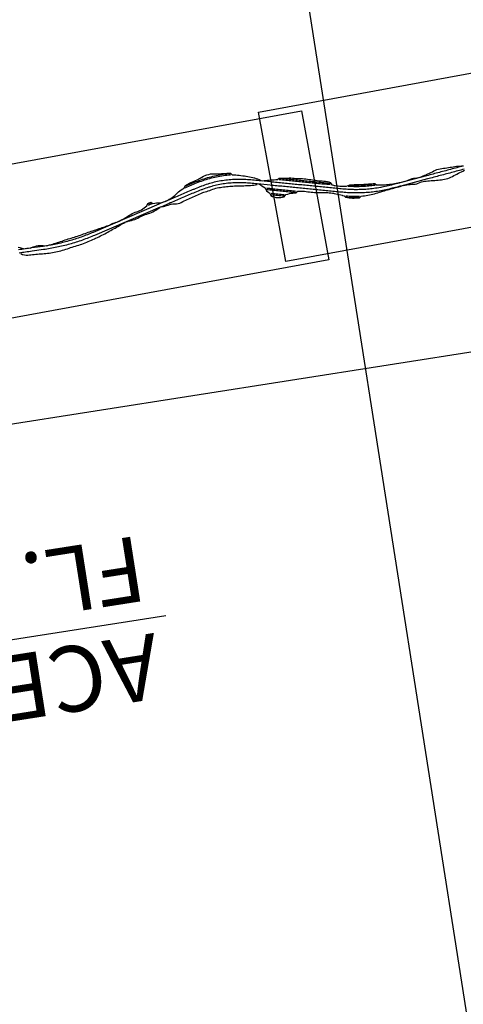
# Model space of a CAD drawing. Extents: x 579733 to 581578, y 9285055 to 9286489.
# Drawn here: x 580105 to 580139, y 9285167 to 9285242 of the extents above; entities that cross this region are included whole.
import ezdxf

# ---------------------------------------------------------------- set-up
doc = ezdxf.new("R2010")
doc.units = 0
for name, color, linetype in [('BDIND', 7, 'Continuous'), ('BL2', 7, 'Continuous'), ('BLPC', 7, 'Continuous'), ('BR100-3', 3, 'Continuous')]:
    doc.layers.add(name, color=color, linetype=linetype)
doc.styles.add('R80', font='simplex.shx', dxfattribs={"height": 2})
doc.styles.add('Simplex.SHX', font='simplex.shx')
doc.dimstyles.new('SETA-1000', dxfattribs={"dimscale": 2, "dimtxt": 2, "dimasz": 2, "dimexe": 2, "dimexo": 2, "dimgap": 0.1, "dimtad": 1, "dimzin": 0, "dimtxsty": 'Simplex.SHX', "dimcen": 0.09, "dimclrd": 7, "dimclre": 7, "dimclrt": 3, "dimaunit": 1, "dimadec": 3, "dimazin": 0, "dimtfac": 1, "dimtofl": 0, "dimtmove": 0, "dimatfit": 3, "dimfxl": 0, "dimtolj": 1, "dimtzin": 0, "dimarcsym": 0})

# ---------------------------------------------------------------- blocks, each defined once
blk = doc.blocks.new('A$C21784F9C')
at = {"layer": 'BLPC', "linetype": 'Continuous'}
for p, q in [((-217.232, -20), (-217.232, -180)), ((0, -106.065), (-350, -106.065))]:
    blk.add_line(p, q, dxfattribs=at)
at = {"layer": 'BLPC'}
for points, elevation in [([(-192.553, -118.807), (-192.678, -118.728), (-192.803, -118.672), (-192.929, -118.641), (-193.055, -118.624), (-193.181, -118.614), (-193.307, -118.606), (-193.434, -118.598), (-193.56, -118.588), (-193.686, -118.583), (-193.812, -118.581), (-193.938, -118.575), (-194.064, -118.563), (-194.191, -118.548), (-194.316, -118.536), (-194.317, -118.536), (-194.446, -118.525), (-194.576, -118.517), (-194.706, -118.515), (-194.837, -118.512), (-194.967, -118.511), (-195.097, -118.515), (-195.227, -118.523), (-195.356, -118.531), (-195.486, -118.538), (-195.616, -118.551), (-195.745, -118.564), (-195.874, -118.582), (-196.003, -118.604), (-196.131, -118.629), (-196.258, -118.655), (-196.386, -118.679), (-196.514, -118.7), (-196.642, -118.717), (-196.771, -118.731), (-196.9, -118.746), (-197.028, -118.763), (-197.156, -118.784), (-197.284, -118.807), (-197.411, -118.831), (-197.538, -118.858), (-197.664, -118.887), (-197.79, -118.919), (-197.915, -118.953), (-198.04, -118.988), (-198.164, -119.023), (-198.289, -119.059), (-198.378, -119.085), (-198.412, -119.094), (-198.534, -119.128), (-198.655, -119.163), (-198.776, -119.199), (-198.897, -119.237), (-199.017, -119.277), (-199.137, -119.319), (-199.256, -119.362), (-199.376, -119.405), (-199.495, -119.449), (-199.614, -119.493), (-199.733, -119.537), (-199.852, -119.579), (-199.972, -119.623), (-200.09, -119.67), (-200.208, -119.719), (-200.326, -119.768), (-200.444, -119.814), (-200.564, -119.855), (-200.684, -119.894), (-200.804, -119.935)], 8.029), ([(-222.265, -119.425), (-222.392, -119.428), (-222.519, -119.428), (-222.646, -119.424), (-222.774, -119.42), (-222.901, -119.413), (-223.029, -119.403), (-223.157, -119.395), (-223.284, -119.398), (-223.408, -119.422), (-223.532, -119.451), (-223.657, -119.474), (-223.782, -119.485), (-223.909, -119.49), (-224.036, -119.484), (-224.164, -119.48), (-224.166, -119.48), (-224.292, -119.471), (-224.42, -119.46), (-224.548, -119.445), (-224.677, -119.433), (-224.805, -119.422), (-224.932, -119.414), (-225.06, -119.41), (-225.187, -119.409), (-225.313, -119.413), (-225.44, -119.415), (-225.566, -119.423), (-225.692, -119.434), (-225.817, -119.453), (-225.941, -119.483), (-226.064, -119.523), (-226.186, -119.569), (-226.308, -119.612), (-226.431, -119.652), (-226.554, -119.692), (-226.677, -119.729), (-226.8, -119.768), (-226.922, -119.81), (-227.044, -119.857)], 8.267), ([(-211.35, -121.242), (-211.459, -121.161), (-211.492, -121.136), (-211.567, -121.077), (-211.674, -120.985), (-211.779, -120.886), (-211.848, -120.65), (-211.95, -120.543), (-212.054, -120.441), (-212.128, -120.223), (-212.24, -120.153), (-212.354, -120.09), (-212.471, -120.036), (-212.594, -120.009), (-212.719, -119.986), (-212.843, -119.964), (-212.976, -119.97), (-213.111, -119.989), (-213.278, -120.128), (-213.413, -120.148), (-213.547, -120.159), (-213.678, -120.163), (-213.808, -120.159), (-213.936, -120.152), (-214.064, -120.143), (-214.221, -120.245), (-214.348, -120.229), (-214.474, -120.212), (-214.598, -120.187), (-214.719, -120.154), (-214.84, -120.117), (-214.961, -120.08), (-215.083, -120.046), (-215.205, -120.013), (-215.327, -119.981), (-215.449, -119.949), (-215.572, -119.92), (-215.697, -119.898), (-215.823, -119.881), (-215.949, -119.865), (-216.075, -119.85), (-216.2, -119.829), (-216.325, -119.804), (-216.347, -119.799), (-216.449, -119.779), (-216.572, -119.751), (-216.694, -119.719), (-216.815, -119.684), (-216.879, -119.664), (-216.933, -119.646), (-216.936, -119.645), (-217.056, -119.604), (-217.175, -119.558), (-217.293, -119.508), (-217.411, -119.454), (-217.522, -119.405), (-217.53, -119.401), (-217.651, -119.355), (-217.751, -119.212), (-217.876, -119.173), (-218.002, -119.139), (-218.115, -119.112), (-218.13, -119.108), (-218.259, -119.078), (-218.329, -119.067), (-218.39, -119.058), (-218.522, -119.04), (-218.654, -119.027), (-218.787, -119.021), (-218.932, -119.117), (-219.064, -119.116), (-219.195, -119.114), (-219.326, -119.112), (-219.457, -119.113), (-219.587, -119.117), (-219.718, -119.122), (-219.849, -119.131), (-219.979, -119.143), (-220.108, -119.158), (-220.238, -119.176), (-220.367, -119.196), (-220.495, -119.215), (-220.525, -119.22), (-220.623, -119.235), (-220.735, -119.252), (-220.751, -119.254), (-220.878, -119.271), (-221.005, -119.286), (-221.132, -119.299), (-221.259, -119.313), (-221.363, -119.325), (-221.385, -119.327), (-221.511, -119.342), (-221.637, -119.356), (-221.763, -119.37), (-221.889, -119.386), (-221.986, -119.398), (-222.014, -119.402), (-222.043, -119.406), (-222.139, -119.419)], 8.317), ([(-217.776, -119.32), (-217.902, -119.292), (-218.029, -119.264), (-218.141, -119.241), (-218.156, -119.238), (-218.284, -119.213), (-218.353, -119.201), (-218.413, -119.19), (-218.542, -119.168), (-218.672, -119.148), (-218.802, -119.129)], 8.823), ([(-217.753, -119.222), (-217.88, -119.193), (-218.008, -119.166), (-218.121, -119.142), (-218.136, -119.139), (-218.266, -119.114), (-218.335, -119.101), (-218.396, -119.09), (-218.526, -119.068), (-218.657, -119.048), (-218.788, -119.029)], 8.818), ([(-194.576, -119.093), (-194.701, -119.109), (-194.826, -119.125), (-194.95, -119.141), (-195.075, -119.158), (-195.199, -119.177), (-195.322, -119.195), (-195.446, -119.213), (-195.57, -119.232), (-195.693, -119.252), (-195.816, -119.272), (-195.938, -119.294), (-196.061, -119.314), (-196.183, -119.336), (-196.306, -119.357), (-196.428, -119.374), (-196.551, -119.389), (-196.674, -119.403), (-196.797, -119.42), (-196.92, -119.44), (-197.042, -119.461), (-197.163, -119.483), (-197.285, -119.505), (-197.407, -119.529), (-197.528, -119.553), (-197.65, -119.575), (-197.772, -119.597), (-197.895, -119.619), (-198.017, -119.641), (-198.139, -119.662), (-198.228, -119.677), (-198.263, -119.683), (-198.387, -119.706), (-198.512, -119.727), (-198.636, -119.75), (-198.761, -119.773), (-198.886, -119.795), (-199.011, -119.816), (-199.136, -119.834), (-199.262, -119.852), (-199.386, -119.875), (-199.509, -119.903), (-199.631, -119.939), (-199.751, -119.977), (-199.874, -120.007), (-199.999, -120.026), (-200.125, -120.045)], 8.044), ([(-193.315, -119.113), (-193.442, -119.138), (-193.569, -119.166), (-193.695, -119.19), (-193.822, -119.205), (-193.948, -119.208), (-194.074, -119.202), (-194.2, -119.187), (-194.325, -119.161), (-194.326, -119.16), (-194.451, -119.123)], 8.066), ([(-193.063, -119.123), (-193.189, -119.121)], 8.062), ([(-192.435, -119.333), (-192.56, -119.27), (-192.685, -119.207), (-192.811, -119.156), (-192.937, -119.12)], 7.992), ([(-222.489, -119.715), (-222.613, -119.747), (-222.736, -119.783), (-222.859, -119.817), (-222.984, -119.839), (-223.11, -119.845), (-223.237, -119.842), (-223.365, -119.839), (-223.491, -119.844), (-223.617, -119.858), (-223.741, -119.879), (-223.866, -119.905), (-223.989, -119.935), (-224.113, -119.967), (-224.115, -119.967), (-224.237, -120), (-224.36, -120.036), (-224.482, -120.078), (-224.605, -120.121), (-224.727, -120.164), (-224.85, -120.2), (-224.975, -120.224), (-225.1, -120.237), (-225.227, -120.242), (-225.354, -120.245), (-225.48, -120.246), (-225.607, -120.247), (-225.734, -120.247), (-225.861, -120.246), (-225.988, -120.245), (-226.115, -120.243), (-226.242, -120.243), (-226.369, -120.243), (-226.497, -120.24), (-226.624, -120.232), (-226.752, -120.223), (-226.88, -120.212), (-227.009, -120.197)], 8.249), ([(-211.662, -121.442), (-211.792, -121.439), (-211.922, -121.437), (-212.051, -121.431), (-212.179, -121.423), (-212.307, -121.411), (-212.434, -121.398), (-212.561, -121.384), (-212.689, -121.374), (-212.817, -121.366), (-212.968, -121.444), (-213.096, -121.435), (-213.22, -121.412), (-213.343, -121.383), (-213.468, -121.361), (-213.596, -121.351), (-213.725, -121.346), (-213.851, -121.327), (-213.974, -121.299), (-214.096, -121.266), (-214.215, -121.223), (-214.338, -121.193), (-214.463, -121.173), (-214.59, -121.16), (-214.716, -121.141), (-214.836, -121.105), (-214.958, -121.068), (-215.079, -121.033), (-215.2, -120.997), (-215.321, -120.962), (-215.443, -120.927), (-215.564, -120.892), (-215.684, -120.854), (-215.805, -120.815), (-215.926, -120.779), (-216.05, -120.754), (-216.173, -120.726), (-216.295, -120.694), (-216.417, -120.661), (-216.537, -120.62), (-216.558, -120.611), (-216.654, -120.57), (-216.769, -120.511), (-216.851, -120.323), (-216.968, -120.27), (-217.031, -120.247), (-217.085, -120.227), (-217.087, -120.226), (-217.208, -120.191), (-217.33, -120.161), (-217.452, -120.134), (-217.575, -120.11), (-217.689, -120.089), (-217.697, -120.088), (-217.82, -120.068), (-217.943, -120.049), (-218.073, -120.067), (-218.208, -120.112), (-218.314, -120.098), (-218.328, -120.096), (-218.448, -120.079), (-218.511, -120.071), (-218.567, -120.064), (-218.686, -120.048), (-218.804, -120.031), (-218.923, -120.014), (-219.042, -119.999), (-219.161, -119.988), (-219.281, -119.979), (-219.4, -119.971), (-219.519, -119.961), (-219.639, -119.951), (-219.758, -119.94), (-219.878, -119.931), (-219.997, -119.919), (-220.117, -119.908), (-220.237, -119.778), (-220.359, -119.761), (-220.481, -119.744), (-220.51, -119.74), (-220.604, -119.728), (-220.713, -119.716), (-220.728, -119.714), (-220.852, -119.702), (-220.977, -119.692), (-221.102, -119.683), (-221.228, -119.677), (-221.332, -119.673), (-221.354, -119.673), (-221.48, -119.673), (-221.606, -119.674), (-221.732, -119.678), (-221.858, -119.683), (-221.956, -119.688), (-221.984, -119.689), (-222.013, -119.691), (-222.11, -119.695), (-222.237, -119.701), (-222.363, -119.705)], 8.355), ([(-218.206, -120.105), (-218.311, -120.083), (-218.325, -120.08), (-218.443, -120.057), (-218.506, -120.045), (-218.562, -120.036), (-218.68, -120.016), (-218.799, -119.997), (-218.918, -119.98), (-219.037, -119.964), (-219.157, -119.95), (-219.276, -119.938), (-219.396, -119.926), (-219.516, -119.917), (-219.636, -119.909), (-219.756, -119.902), (-219.876, -119.897), (-219.997, -119.893), (-220.117, -119.891)], 8.804), ([(-218.065, -120.032), (-218.185, -120.006), (-218.291, -119.984), (-218.305, -119.981), (-218.425, -119.958), (-218.488, -119.946), (-218.544, -119.936), (-218.664, -119.916), (-218.784, -119.897), (-218.904, -119.88), (-219.025, -119.864), (-219.146, -119.85), (-219.266, -119.837), (-219.387, -119.826), (-219.509, -119.816), (-219.63, -119.808), (-219.751, -119.801), (-219.873, -119.796), (-219.994, -119.792), (-220.116, -119.79)], 8.813), ([(-212.944, -121.351), (-213.066, -121.319), (-213.188, -121.288), (-213.31, -121.256), (-213.432, -121.224), (-213.555, -121.192), (-213.677, -121.16), (-213.799, -121.129), (-213.921, -121.097), (-214.043, -121.065), (-214.166, -121.033), (-214.288, -121.001), (-214.41, -120.97), (-214.532, -120.938), (-214.654, -120.906), (-214.776, -120.874), (-214.899, -120.842), (-215.021, -120.811), (-215.143, -120.779), (-215.265, -120.747), (-215.387, -120.715), (-215.51, -120.683), (-215.632, -120.651), (-215.754, -120.62), (-215.876, -120.588), (-215.998, -120.556), (-216.121, -120.524), (-216.243, -120.492), (-216.365, -120.461), (-216.487, -120.429), (-216.509, -120.423), (-216.609, -120.397), (-216.732, -120.365)], 8.699), ([(-211.897, -120.841), (-212.02, -120.809), (-212.142, -120.777), (-212.264, -120.745), (-212.386, -120.713), (-212.508, -120.682), (-212.631, -120.65), (-212.753, -120.618), (-212.875, -120.586), (-212.997, -120.554), (-213.119, -120.523), (-213.242, -120.491), (-213.364, -120.459), (-213.486, -120.427), (-213.608, -120.395), (-213.73, -120.364), (-213.852, -120.332), (-213.975, -120.3), (-214.097, -120.268)], 8.624), ([(-211.872, -120.743), (-211.994, -120.711), (-212.116, -120.679), (-212.239, -120.647), (-212.361, -120.616), (-212.483, -120.584), (-212.605, -120.552), (-212.727, -120.52), (-212.85, -120.488), (-212.972, -120.457), (-213.094, -120.425), (-213.216, -120.393), (-213.338, -120.361), (-213.46, -120.329), (-213.583, -120.298), (-213.705, -120.266), (-213.827, -120.234), (-213.949, -120.202), (-214.071, -120.17)], 8.619), ([(-212.175, -120.403), (-212.297, -120.371), (-212.419, -120.339), (-212.542, -120.308), (-212.664, -120.276), (-212.786, -120.244), (-212.908, -120.212), (-213.03, -120.18), (-213.152, -120.149)], 8.905), ([(-212.149, -120.305), (-212.272, -120.274), (-212.394, -120.242), (-212.516, -120.21), (-212.638, -120.178), (-212.76, -120.146), (-212.883, -120.115), (-213.005, -120.083), (-213.127, -120.051)], 8.9), ([(-200.251, -120.062), (-200.371, -120.1), (-200.492, -120.14), (-200.612, -120.18), (-200.732, -120.221), (-200.851, -120.265), (-200.968, -120.314), (-201.085, -120.367), (-201.202, -120.42), (-201.32, -120.47), (-201.438, -120.515), (-201.56, -120.549), (-201.683, -120.578), (-201.807, -120.601), (-201.931, -120.626), (-202.053, -120.658), (-202.174, -120.698), (-202.292, -120.743), (-202.409, -120.798), (-202.524, -120.856), (-202.64, -120.913), (-202.727, -121.082), (-202.846, -121.127), (-202.969, -121.157), (-203.129, -121.039), (-203.26, -121.036), (-203.393, -121.026), (-203.527, -121.012), (-203.66, -120.999), (-203.791, -120.997), (-203.919, -121.005)], 7.95), ([(-200.927, -119.966), (-201.052, -119.983), (-201.179, -119.996), (-201.306, -120.009), (-201.433, -120.025), (-201.557, -120.047), (-201.68, -120.076), (-201.801, -120.112), (-201.922, -120.151), (-202.043, -120.187), (-202.165, -120.219), (-202.287, -120.25), (-202.411, -120.278), (-202.535, -120.299), (-202.66, -120.322), (-202.784, -120.347), (-202.907, -120.377), (-203.028, -120.412), (-203.148, -120.453), (-203.266, -120.5), (-203.384, -120.549), (-203.502, -120.598), (-203.62, -120.646)], 7.946), ([(-213.091, -121.417), (-213.213, -121.385), (-213.336, -121.354), (-213.458, -121.322), (-213.58, -121.29), (-213.702, -121.258), (-213.824, -121.226), (-213.947, -121.194), (-214.069, -121.163), (-214.191, -121.131), (-214.313, -121.099), (-214.435, -121.067), (-214.558, -121.035), (-214.68, -121.004), (-214.802, -120.972), (-214.924, -120.94), (-215.046, -120.908), (-215.168, -120.876), (-215.291, -120.845), (-215.413, -120.813), (-215.535, -120.781), (-215.657, -120.749), (-215.779, -120.717), (-215.902, -120.686), (-216.024, -120.654), (-216.146, -120.622), (-216.268, -120.59), (-216.39, -120.558), (-216.513, -120.527), (-216.535, -120.521), (-216.635, -120.495), (-216.757, -120.463)], 8.704), ([(-204.043, -121.031), (-204.162, -121.077), (-204.282, -121.115), (-204.369, -121.141), (-204.403, -121.151), (-204.523, -121.193), (-204.64, -121.244), (-204.755, -121.307), (-204.867, -121.379), (-204.978, -121.455), (-205.088, -121.532), (-205.2, -121.604), (-205.314, -121.668), (-205.43, -121.726), (-205.548, -121.775), (-205.665, -121.826), (-205.675, -121.837), (-205.759, -121.972), (-205.875, -122.029), (-205.993, -122.085), (-206.116, -122.122), (-206.184, -122.143), (-206.24, -122.16), (-206.365, -122.199), (-206.492, -122.23), (-206.62, -122.261), (-206.748, -122.296), (-206.812, -122.315), (-206.875, -122.338), (-207.003, -122.388), (-207.131, -122.439), (-207.26, -122.495), (-207.393, -122.536), (-207.454, -122.548), (-207.53, -122.555), (-207.669, -122.567), (-207.683, -122.568), (-207.809, -122.576), (-207.95, -122.568), (-208.091, -122.548), (-208.231, -122.524), (-208.371, -122.503), (-208.509, -122.485), (-208.647, -122.472), (-208.784, -122.46), (-208.921, -122.447), (-209.057, -122.432), (-209.193, -122.415), (-209.329, -122.396), (-209.453, -122.263), (-209.586, -122.238), (-209.626, -122.23), (-209.718, -122.21), (-209.842, -122.179), (-209.848, -122.178), (-209.977, -122.142), (-210.104, -122.104), (-210.231, -122.064), (-210.356, -122.024), (-210.469, -121.987), (-210.481, -121.983), (-210.605, -121.941), (-210.727, -121.898), (-210.849, -121.853), (-210.97, -121.807), (-211.072, -121.765), (-211.089, -121.758), (-211.208, -121.707), (-211.324, -121.648), (-211.437, -121.577), (-211.543, -121.485), (-211.575, -121.456)], 7.885), ([(-203.743, -120.674), (-203.873, -120.674), (-204, -120.688), (-204.125, -120.708), (-204.251, -120.727), (-204.376, -120.745), (-204.467, -120.754), (-204.504, -120.757), (-204.633, -120.762), (-204.765, -120.753), (-204.899, -120.737), (-205.03, -120.734), (-205.158, -120.746), (-205.28, -120.778), (-205.401, -120.814), (-205.522, -120.852), (-205.643, -120.888), (-205.764, -120.923), (-205.886, -120.957), (-205.898, -120.961), (-206.007, -120.991), (-206.129, -121.024), (-206.25, -121.054), (-206.372, -121.084), (-206.438, -121.1), (-206.492, -121.115), (-206.611, -121.15), (-206.73, -121.186), (-206.849, -121.22), (-206.968, -121.249), (-207.028, -121.261), (-207.089, -121.273), (-207.21, -121.292), (-207.331, -121.309), (-207.451, -121.326), (-207.57, -121.345), (-207.624, -121.355), (-207.689, -121.368), (-207.807, -121.392), (-207.819, -121.394), (-207.926, -121.413), (-208.045, -121.432), (-208.165, -121.442), (-208.286, -121.448), (-208.406, -121.449), (-208.527, -121.448), (-208.647, -121.446), (-208.767, -121.442), (-208.888, -121.437), (-209.008, -121.43), (-209.128, -121.424), (-209.248, -121.415), (-209.367, -121.403), (-209.487, -121.39), (-209.523, -121.387), (-209.607, -121.378), (-209.721, -121.363), (-209.726, -121.363), (-209.846, -121.347), (-209.967, -121.329), (-210.087, -121.311), (-210.209, -121.294), (-210.319, -121.28), (-210.331, -121.278), (-210.454, -121.262), (-210.577, -121.248), (-210.702, -121.237), (-210.829, -121.23), (-210.938, -121.229), (-210.957, -121.23), (-211.087, -121.232), (-211.218, -121.238)], 7.883), ([(-202.759, -120.959), (-202.881, -120.99), (-203.003, -121.022)], 8.159), ([(-202.734, -121.057), (-202.856, -121.088), (-202.978, -121.119)], 8.154), ([(-205.677, -121.831), (-205.787, -121.859), (-205.91, -121.89), (-206.034, -121.921), (-206.158, -121.952), (-206.227, -121.969), (-206.283, -121.982), (-206.409, -122.012), (-206.535, -122.041), (-206.662, -122.07), (-206.79, -122.097), (-206.854, -122.111), (-206.918, -122.124), (-207.048, -122.149), (-207.178, -122.173), (-207.309, -122.195), (-207.44, -122.216), (-207.5, -122.224), (-207.573, -122.235), (-207.706, -122.251), (-207.719, -122.253), (-207.84, -122.266), (-207.974, -122.278), (-208.108, -122.288), (-208.243, -122.296), (-208.377, -122.302), (-208.512, -122.305), (-208.647, -122.307), (-208.781, -122.306), (-208.916, -122.302), (-209.051, -122.297), (-209.185, -122.289), (-209.319, -122.279)], 7.655), ([(-205.762, -121.957), (-205.886, -121.988), (-206.009, -122.019), (-206.134, -122.05), (-206.203, -122.067), (-206.26, -122.081), (-206.386, -122.111), (-206.513, -122.14), (-206.64, -122.169), (-206.769, -122.196), (-206.834, -122.21), (-206.898, -122.223), (-207.029, -122.248), (-207.16, -122.272), (-207.292, -122.295), (-207.425, -122.316), (-207.486, -122.324), (-207.559, -122.335), (-207.694, -122.352), (-207.708, -122.353), (-207.83, -122.366), (-207.966, -122.379), (-208.102, -122.389), (-208.238, -122.397), (-208.374, -122.403), (-208.51, -122.406), (-208.647, -122.408), (-208.783, -122.407), (-208.919, -122.403), (-209.056, -122.398), (-209.192, -122.39), (-209.328, -122.38)], 7.663)]:
    blk.add_lwpolyline(points, dxfattribs=dict(at, elevation=elevation))
at = {"layer": 'BLPC', "lineweight": -3, "flags": 128}
for points in [[(-195.467, -118.867), (-195.34, -118.86)], [(-195.34, -118.86), (-195.212, -118.854)], [(-195.212, -118.854), (-195.085, -118.849)], [(-195.085, -118.849), (-194.958, -118.846)], [(-194.958, -118.846), (-194.831, -118.843)], [(-194.831, -118.843), (-194.703, -118.841)], [(-194.703, -118.841), (-194.576, -118.84)], [(-194.576, -118.84), (-194.449, -118.841)], [(-194.449, -118.841), (-194.321, -118.842)], [(-194.321, -118.842), (-194.32, -118.842)], [(-194.32, -118.842), (-193.438, -118.856)], [(-193.438, -118.856), (-193.311, -118.858)], [(-193.311, -118.858), (-193.185, -118.86)], [(-193.185, -118.86), (-193.059, -118.862)], [(-193.059, -118.862), (-192.933, -118.864)], [(-192.933, -118.864), (-192.806, -118.866)], [(-224.148, -119.629), (-222.042, -119.409)], [(-222.042, -119.409), (-222.013, -119.406)], [(-222.013, -119.406), (-221.986, -119.403)], [(-221.986, -119.403), (-221.888, -119.393)], [(-221.888, -119.393), (-221.762, -119.38)], [(-221.762, -119.38), (-221.636, -119.368)], [(-221.636, -119.368), (-221.51, -119.355)], [(-221.611, -119.619), (-221.486, -119.607)], [(-221.51, -119.355), (-221.383, -119.344)], [(-221.486, -119.607), (-221.361, -119.595)], [(-221.383, -119.344), (-221.362, -119.342)], [(-221.362, -119.342), (-221.257, -119.333)], [(-221.361, -119.595), (-221.339, -119.593)], [(-221.339, -119.593), (-221.236, -119.584)], [(-221.257, -119.333), (-221.13, -119.322)], [(-221.236, -119.584), (-221.111, -119.574)], [(-221.13, -119.322), (-221.003, -119.313)], [(-221.111, -119.574), (-220.986, -119.565)], [(-221.003, -119.313), (-220.876, -119.305)], [(-220.986, -119.565), (-220.861, -119.557)], [(-220.876, -119.305), (-220.749, -119.298)], [(-220.861, -119.557), (-220.736, -119.55)], [(-220.749, -119.298), (-220.733, -119.297)], [(-220.736, -119.55), (-220.721, -119.549)], [(-220.733, -119.297), (-220.621, -119.292)], [(-220.721, -119.549), (-220.611, -119.545)], [(-220.621, -119.292), (-220.523, -119.289)], [(-220.611, -119.545), (-220.515, -119.541)], [(-220.523, -119.289), (-220.493, -119.288)], [(-220.515, -119.541), (-220.487, -119.541)], [(-220.493, -119.288), (-220.366, -119.286)], [(-220.487, -119.541), (-220.362, -119.538)], [(-220.366, -119.286), (-220.238, -119.285)], [(-220.362, -119.538), (-220.237, -119.537)], [(-220.238, -119.285), (-220.11, -119.285)], [(-220.237, -119.537), (-220.113, -119.538)], [(-220.113, -119.538), (-219.988, -119.54)], [(-220.11, -119.285), (-219.982, -119.287)], [(-219.988, -119.54), (-219.863, -119.544)], [(-219.982, -119.287), (-219.854, -119.291)], [(-219.863, -119.544), (-219.739, -119.549)], [(-219.854, -119.291), (-219.727, -119.297)], [(-219.739, -119.549), (-219.614, -119.556)], [(-219.727, -119.297), (-219.599, -119.304)], [(-219.614, -119.556), (-219.49, -119.564)], [(-219.599, -119.304), (-219.471, -119.312)], [(-219.49, -119.564), (-219.366, -119.574)], [(-219.471, -119.312), (-219.344, -119.323)], [(-219.366, -119.574), (-219.242, -119.586)], [(-219.344, -119.323), (-219.217, -119.334)], [(-219.242, -119.586), (-219.118, -119.599)], [(-219.217, -119.334), (-219.09, -119.348)], [(-219.118, -119.599), (-218.994, -119.613)], [(-219.09, -119.348), (-218.963, -119.363)], [(-218.994, -119.613), (-218.87, -119.63)], [(-218.963, -119.363), (-218.836, -119.379)], [(-218.836, -119.379), (-218.709, -119.398)], [(-218.672, -119.148), (-218.802, -119.129)], [(-218.709, -119.398), (-218.583, -119.417)], [(-218.542, -119.168), (-218.672, -119.148)], [(-218.583, -119.417), (-218.457, -119.439)], [(-218.413, -119.19), (-218.542, -119.168)], [(-218.457, -119.439), (-218.398, -119.449)], [(-218.353, -119.201), (-218.413, -119.19)], [(-218.398, -119.449), (-218.331, -119.462)], [(-218.284, -119.213), (-218.353, -119.201)], [(-218.331, -119.462), (-218.206, -119.486)], [(-218.156, -119.238), (-218.284, -119.213)], [(-218.206, -119.486), (-218.191, -119.489)], [(-218.191, -119.489), (-218.081, -119.512)], [(-218.141, -119.241), (-218.156, -119.238)], [(-218.029, -119.264), (-218.141, -119.241)], [(-218.081, -119.512), (-217.956, -119.538)], [(-217.902, -119.292), (-218.029, -119.264)], [(-217.956, -119.538), (-217.832, -119.566)], [(-217.776, -119.32), (-217.902, -119.292)], [(-217.832, -119.566), (-217.708, -119.595)], [(-217.708, -119.595), (-217.585, -119.625)], [(-203.617, -120.656), (-198.321, -119.311)], [(-203.555, -120.901), (-198.259, -119.556)], [(-198.321, -119.311), (-198.232, -119.288)], [(-198.259, -119.556), (-198.171, -119.534)], [(-198.232, -119.288), (-198.108, -119.258)], [(-198.171, -119.534), (-198.049, -119.504)], [(-198.108, -119.258), (-197.984, -119.229)], [(-198.049, -119.504), (-197.928, -119.475)], [(-197.984, -119.229), (-197.86, -119.201)], [(-197.928, -119.475), (-197.805, -119.448)], [(-197.86, -119.201), (-197.736, -119.174)], [(-197.805, -119.448), (-197.683, -119.421)], [(-197.736, -119.174), (-197.611, -119.148)], [(-197.683, -119.421), (-197.56, -119.396)], [(-197.611, -119.148), (-197.486, -119.123)], [(-197.56, -119.396), (-197.438, -119.371)], [(-197.486, -119.123), (-197.361, -119.1)], [(-197.438, -119.371), (-197.315, -119.348)], [(-197.361, -119.1), (-197.236, -119.077)], [(-197.315, -119.348), (-197.192, -119.325)], [(-197.236, -119.077), (-197.11, -119.055)], [(-197.192, -119.325), (-197.068, -119.304)], [(-197.11, -119.055), (-196.985, -119.034)], [(-197.068, -119.304), (-196.945, -119.284)], [(-196.985, -119.034), (-196.859, -119.015)], [(-196.945, -119.284), (-196.821, -119.264)], [(-196.859, -119.015), (-196.733, -118.996)], [(-196.821, -119.264), (-196.697, -119.246)], [(-196.733, -118.996), (-196.607, -118.978)], [(-196.697, -119.246), (-196.573, -119.229)], [(-196.607, -118.978), (-196.481, -118.962)], [(-196.573, -119.229), (-196.449, -119.212)], [(-196.481, -118.962), (-196.354, -118.946)], [(-196.449, -119.212), (-196.325, -119.197)], [(-196.354, -118.946), (-196.228, -118.932)], [(-196.325, -119.197), (-196.2, -119.183)], [(-196.228, -118.932), (-196.101, -118.918)], [(-196.2, -119.183), (-196.076, -119.17)], [(-196.101, -118.918), (-195.974, -118.906)], [(-196.076, -119.17), (-195.951, -119.158)], [(-195.974, -118.906), (-195.848, -118.895)], [(-195.951, -119.158), (-195.826, -119.146)], [(-195.848, -118.895), (-195.721, -118.885)], [(-195.826, -119.146), (-195.702, -119.136)], [(-195.721, -118.885), (-195.594, -118.875)], [(-195.702, -119.136), (-195.577, -119.127)], [(-195.594, -118.875), (-195.467, -118.867)], [(-195.577, -119.127), (-195.452, -119.119)], [(-195.452, -119.119), (-195.327, -119.113)], [(-195.327, -119.113), (-195.202, -119.107)], [(-195.202, -119.107), (-195.076, -119.102)], [(-195.076, -119.102), (-194.951, -119.098)], [(-194.951, -119.098), (-194.826, -119.095)], [(-194.826, -119.095), (-194.701, -119.094)], [(-194.701, -119.094), (-194.576, -119.093)], [(-194.576, -119.093), (-194.451, -119.093)], [(-194.451, -119.093), (-194.325, -119.095)], [(-194.325, -119.095), (-194.324, -119.095)], [(-194.324, -119.095), (-193.442, -119.109)], [(-193.442, -119.109), (-193.315, -119.11)], [(-193.315, -119.11), (-193.189, -119.112)], [(-193.189, -119.112), (-193.063, -119.114)], [(-193.063, -119.114), (-192.937, -119.116)], [(-192.937, -119.116), (-192.81, -119.118)], [(-192.81, -119.118), (-192.684, -119.12)], [(-192.806, -118.866), (-192.68, -118.868)], [(-192.684, -119.12), (-192.558, -119.122)], [(-192.68, -118.868), (-192.554, -118.87)], [(-192.558, -119.122), (-192.432, -119.124)], [(-192.554, -118.87), (-192.428, -118.872)], [(-227.037, -119.931), (-226.911, -119.918)], [(-227.01, -120.182), (-226.885, -120.169)], [(-226.911, -119.918), (-226.785, -119.905)], [(-226.885, -120.169), (-226.759, -120.156)], [(-226.785, -119.905), (-226.66, -119.892)], [(-226.759, -120.156), (-226.634, -120.143)], [(-226.66, -119.892), (-226.534, -119.878)], [(-226.634, -120.143), (-226.508, -120.13)], [(-226.534, -119.878), (-226.409, -119.865)], [(-226.508, -120.13), (-226.382, -120.117)], [(-226.409, -119.865), (-226.283, -119.852)], [(-226.382, -120.117), (-226.257, -120.103)], [(-226.283, -119.852), (-226.158, -119.839)], [(-226.257, -120.103), (-226.131, -120.09)], [(-226.158, -119.839), (-226.032, -119.826)], [(-226.131, -120.09), (-226.006, -120.077)], [(-226.032, -119.826), (-225.906, -119.813)], [(-226.006, -120.077), (-225.88, -120.064)], [(-225.906, -119.813), (-225.781, -119.8)], [(-225.88, -120.064), (-225.755, -120.051)], [(-225.781, -119.8), (-225.655, -119.787)], [(-225.755, -120.051), (-225.629, -120.038)], [(-225.655, -119.787), (-225.53, -119.774)], [(-225.629, -120.038), (-225.503, -120.025)], [(-225.53, -119.774), (-225.404, -119.76)], [(-225.503, -120.025), (-225.378, -120.012)], [(-225.404, -119.76), (-225.279, -119.747)], [(-225.378, -120.012), (-225.252, -119.998)], [(-225.279, -119.747), (-225.153, -119.734)], [(-225.252, -119.998), (-225.127, -119.985)], [(-225.153, -119.734), (-225.027, -119.721)], [(-225.127, -119.985), (-225.001, -119.972)], [(-225.027, -119.721), (-224.902, -119.708)], [(-225.001, -119.972), (-224.876, -119.959)], [(-224.902, -119.708), (-224.776, -119.695)], [(-224.876, -119.959), (-224.75, -119.946)], [(-224.776, -119.695), (-224.651, -119.682)], [(-224.75, -119.946), (-224.624, -119.933)], [(-224.651, -119.682), (-224.525, -119.669)], [(-224.624, -119.933), (-224.499, -119.92)], [(-224.525, -119.669), (-224.399, -119.655)], [(-224.499, -119.92), (-224.373, -119.907)], [(-224.399, -119.655), (-224.274, -119.642)], [(-224.373, -119.907), (-224.248, -119.894)], [(-224.274, -119.642), (-224.15, -119.629)], [(-224.248, -119.894), (-224.124, -119.881)], [(-224.15, -119.629), (-224.148, -119.629)], [(-224.124, -119.881), (-222.016, -119.66)], [(-222.016, -119.66), (-221.987, -119.657)], [(-221.987, -119.657), (-221.959, -119.654)], [(-221.959, -119.654), (-221.862, -119.644)], [(-221.862, -119.644), (-221.736, -119.631)], [(-221.736, -119.631), (-221.611, -119.619)], [(-219.994, -119.792), (-220.116, -119.79)], [(-219.873, -119.796), (-219.994, -119.792)], [(-219.751, -119.801), (-219.873, -119.796)], [(-219.63, -119.808), (-219.751, -119.801)], [(-219.509, -119.816), (-219.63, -119.808)], [(-219.387, -119.826), (-219.509, -119.816)], [(-219.266, -119.837), (-219.387, -119.826)], [(-219.146, -119.85), (-219.266, -119.837)], [(-219.025, -119.864), (-219.146, -119.85)], [(-218.904, -119.88), (-219.025, -119.864)], [(-218.784, -119.897), (-218.904, -119.88)], [(-218.87, -119.63), (-218.747, -119.647)], [(-218.664, -119.916), (-218.784, -119.897)], [(-218.747, -119.647), (-218.624, -119.667)], [(-218.544, -119.936), (-218.664, -119.916)], [(-218.624, -119.667), (-218.501, -119.687)], [(-218.488, -119.946), (-218.544, -119.936)], [(-218.501, -119.687), (-218.443, -119.698)], [(-218.425, -119.958), (-218.488, -119.946)], [(-218.443, -119.698), (-218.378, -119.71)], [(-218.305, -119.981), (-218.425, -119.958)], [(-218.378, -119.71), (-218.255, -119.733)], [(-218.291, -119.984), (-218.305, -119.981)], [(-218.185, -120.006), (-218.291, -119.984)], [(-218.255, -119.733), (-218.241, -119.736)], [(-218.241, -119.736), (-218.133, -119.759)], [(-218.065, -120.032), (-218.185, -120.006)], [(-218.133, -119.759), (-218.011, -119.785)], [(-218.011, -119.785), (-217.889, -119.813)], [(-217.889, -119.813), (-217.766, -119.841)], [(-217.766, -119.841), (-217.644, -119.87)], [(-217.644, -119.87), (-217.636, -119.872)], [(-217.636, -119.872), (-217.523, -119.9)], [(-217.585, -119.625), (-217.576, -119.627)], [(-217.576, -119.627), (-217.461, -119.655)], [(-217.523, -119.9), (-217.401, -119.931)], [(-217.461, -119.655), (-217.338, -119.686)], [(-217.401, -119.931), (-217.279, -119.962)], [(-217.338, -119.686), (-217.216, -119.718)], [(-217.279, -119.962), (-217.157, -119.994)], [(-217.216, -119.718), (-217.093, -119.749)], [(-217.157, -119.994), (-217.035, -120.025)], [(-217.093, -119.749), (-216.971, -119.781)], [(-217.035, -120.025), (-217.032, -120.026)], [(-217.032, -120.026), (-216.977, -120.04)], [(-216.977, -120.04), (-216.912, -120.057)], [(-216.971, -119.781), (-216.969, -119.782)], [(-216.969, -119.782), (-216.914, -119.796)], [(-216.914, -119.796), (-216.849, -119.813)], [(-216.912, -120.057), (-216.79, -120.089)], [(-216.849, -119.813), (-216.727, -119.845)], [(-216.79, -120.089), (-216.668, -120.121)], [(-216.609, -120.397), (-216.732, -120.365)], [(-216.727, -119.845), (-216.604, -119.876)], [(-216.668, -120.121), (-216.546, -120.153)], [(-216.604, -119.876), (-216.482, -119.908)], [(-216.546, -120.153), (-216.446, -120.179)], [(-216.482, -119.908), (-216.382, -119.934)], [(-216.446, -120.179), (-216.424, -120.184)], [(-216.424, -120.184), (-216.301, -120.216)], [(-216.382, -119.934), (-216.36, -119.94)], [(-216.36, -119.94), (-216.238, -119.972)], [(-216.301, -120.216), (-216.179, -120.248)], [(-216.238, -119.972), (-216.116, -120.004)], [(-216.179, -120.248), (-216.057, -120.28)], [(-216.116, -120.004), (-215.993, -120.036)], [(-216.057, -120.28), (-215.935, -120.312)], [(-215.993, -120.036), (-215.871, -120.067)], [(-215.935, -120.312), (-215.813, -120.343)], [(-215.871, -120.067), (-215.749, -120.099)], [(-215.813, -120.343), (-215.69, -120.375)], [(-215.749, -120.099), (-215.627, -120.131)], [(-215.627, -120.131), (-215.505, -120.163)], [(-215.505, -120.163), (-215.382, -120.195)], [(-215.382, -120.195), (-215.26, -120.226)], [(-215.26, -120.226), (-215.138, -120.258)], [(-215.138, -120.258), (-215.016, -120.29)], [(-215.016, -120.29), (-214.894, -120.322)], [(-214.894, -120.322), (-214.771, -120.354)], [(-214.771, -120.354), (-214.649, -120.385)], [(-213.975, -120.3), (-214.097, -120.268)], [(-213.852, -120.332), (-213.975, -120.3)], [(-213.73, -120.364), (-213.852, -120.332)], [(-213.608, -120.395), (-213.73, -120.364)], [(-213.03, -120.18), (-213.152, -120.149)], [(-212.908, -120.212), (-213.03, -120.18)], [(-212.786, -120.244), (-212.908, -120.212)], [(-212.664, -120.276), (-212.786, -120.244)], [(-212.542, -120.308), (-212.664, -120.276)], [(-212.419, -120.339), (-212.542, -120.308)], [(-212.297, -120.371), (-212.419, -120.339)], [(-216.509, -120.423), (-216.609, -120.397)], [(-216.487, -120.429), (-216.509, -120.423)], [(-216.365, -120.461), (-216.487, -120.429)], [(-216.243, -120.492), (-216.365, -120.461)], [(-216.121, -120.524), (-216.243, -120.492)], [(-215.998, -120.556), (-216.121, -120.524)], [(-215.876, -120.588), (-215.998, -120.556)], [(-215.754, -120.62), (-215.876, -120.588)], [(-215.632, -120.651), (-215.754, -120.62)], [(-215.69, -120.375), (-215.568, -120.407)], [(-215.51, -120.683), (-215.632, -120.651)], [(-215.568, -120.407), (-215.446, -120.439)], [(-215.387, -120.715), (-215.51, -120.683)], [(-215.446, -120.439), (-215.324, -120.471)], [(-215.265, -120.747), (-215.387, -120.715)], [(-215.324, -120.471), (-215.202, -120.503)], [(-215.143, -120.779), (-215.265, -120.747)], [(-215.202, -120.503), (-215.079, -120.534)], [(-215.021, -120.811), (-215.143, -120.779)], [(-215.079, -120.534), (-214.957, -120.566)], [(-214.899, -120.842), (-215.021, -120.811)], [(-214.957, -120.566), (-214.835, -120.598)], [(-214.776, -120.874), (-214.899, -120.842)], [(-214.835, -120.598), (-214.713, -120.63)], [(-214.654, -120.906), (-214.776, -120.874)], [(-214.713, -120.63), (-214.591, -120.662)], [(-214.532, -120.938), (-214.654, -120.906)], [(-214.649, -120.385), (-214.527, -120.417)], [(-214.591, -120.662), (-214.468, -120.693)], [(-214.41, -120.97), (-214.532, -120.938)], [(-214.527, -120.417), (-214.405, -120.449)], [(-214.468, -120.693), (-214.346, -120.725)], [(-214.288, -121.001), (-214.41, -120.97)], [(-214.405, -120.449), (-214.283, -120.481)], [(-214.346, -120.725), (-214.224, -120.757)], [(-214.166, -121.033), (-214.288, -121.001)], [(-214.283, -120.481), (-214.16, -120.513)], [(-214.224, -120.757), (-214.102, -120.789)], [(-214.043, -121.065), (-214.166, -121.033)], [(-214.16, -120.513), (-214.038, -120.544)], [(-214.102, -120.789), (-213.98, -120.821)], [(-213.921, -121.097), (-214.043, -121.065)], [(-214.038, -120.544), (-213.916, -120.576)], [(-213.98, -120.821), (-213.858, -120.852)], [(-213.799, -121.129), (-213.921, -121.097)], [(-213.916, -120.576), (-213.794, -120.608)], [(-213.858, -120.852), (-213.735, -120.884)], [(-213.794, -120.608), (-213.672, -120.64)], [(-213.735, -120.884), (-213.613, -120.916)], [(-213.672, -120.64), (-213.55, -120.672)], [(-213.613, -120.916), (-213.491, -120.948)], [(-213.486, -120.427), (-213.608, -120.395)], [(-213.55, -120.672), (-213.427, -120.703)], [(-213.491, -120.948), (-213.369, -120.98)], [(-213.364, -120.459), (-213.486, -120.427)], [(-213.427, -120.703), (-213.305, -120.735)], [(-213.369, -120.98), (-213.247, -121.011)], [(-213.242, -120.491), (-213.364, -120.459)], [(-213.305, -120.735), (-213.183, -120.767)], [(-213.247, -121.011), (-213.124, -121.043)], [(-213.119, -120.523), (-213.242, -120.491)], [(-213.183, -120.767), (-213.061, -120.799)], [(-213.124, -121.043), (-213.002, -121.075)], [(-212.997, -120.554), (-213.119, -120.523)], [(-213.061, -120.799), (-212.939, -120.831)], [(-213.002, -121.075), (-212.88, -121.107)], [(-212.875, -120.586), (-212.997, -120.554)], [(-212.939, -120.831), (-212.816, -120.862)], [(-212.88, -121.107), (-212.758, -121.139)], [(-212.753, -120.618), (-212.875, -120.586)], [(-212.816, -120.862), (-212.694, -120.894)], [(-212.631, -120.65), (-212.753, -120.618)], [(-212.694, -120.894), (-212.572, -120.926)], [(-212.508, -120.682), (-212.631, -120.65)], [(-212.572, -120.926), (-212.45, -120.958)], [(-212.386, -120.713), (-212.508, -120.682)], [(-212.45, -120.958), (-212.328, -120.99)], [(-212.264, -120.745), (-212.386, -120.713)], [(-212.328, -120.99), (-212.205, -121.021)], [(-212.175, -120.403), (-212.297, -120.371)], [(-212.142, -120.777), (-212.264, -120.745)], [(-212.205, -121.021), (-211.509, -121.203)], [(-212.142, -120.777), (-211.897, -120.841)], [(-205.453, -121.123), (-205.33, -121.092)], [(-205.33, -121.092), (-205.208, -121.061)], [(-205.208, -121.061), (-205.086, -121.029)], [(-205.086, -121.029), (-204.963, -120.998)], [(-204.963, -120.998), (-204.841, -120.967)], [(-204.841, -120.967), (-204.719, -120.936)], [(-204.719, -120.936), (-204.596, -120.905)], [(-204.596, -120.905), (-204.474, -120.874)], [(-204.534, -121.15), (-204.412, -121.119)], [(-204.474, -120.874), (-204.439, -120.865)], [(-204.439, -120.865), (-204.351, -120.843)], [(-204.412, -121.119), (-204.376, -121.11)], [(-204.376, -121.11), (-204.289, -121.088)], [(-204.351, -120.843), (-204.229, -120.812)], [(-204.289, -121.088), (-204.167, -121.057)], [(-204.229, -120.812), (-204.107, -120.781)], [(-204.167, -121.057), (-204.045, -121.026)], [(-204.107, -120.781), (-203.984, -120.75)], [(-204.045, -121.026), (-203.922, -120.994)], [(-203.984, -120.75), (-203.862, -120.719)], [(-203.922, -120.994), (-203.8, -120.963)], [(-203.862, -120.719), (-203.74, -120.687)], [(-203.8, -120.963), (-203.677, -120.932)], [(-203.74, -120.687), (-203.617, -120.656)], [(-203.677, -120.932), (-203.555, -120.901)], [(-203.003, -121.022), (-202.759, -120.959)], [(-213.677, -121.16), (-213.799, -121.129)], [(-213.555, -121.192), (-213.677, -121.16)], [(-213.432, -121.224), (-213.555, -121.192)], [(-213.31, -121.256), (-213.432, -121.224)], [(-213.188, -121.288), (-213.31, -121.256)], [(-213.066, -121.319), (-213.188, -121.288)], [(-212.944, -121.351), (-213.066, -121.319)], [(-212.758, -121.139), (-212.636, -121.17)], [(-212.636, -121.17), (-212.513, -121.202)], [(-212.513, -121.202), (-212.391, -121.234)], [(-212.391, -121.234), (-212.269, -121.266)], [(-212.269, -121.266), (-211.573, -121.447)], [(-211.573, -121.447), (-211.536, -121.457)], [(-211.536, -121.457), (-211.414, -121.488)], [(-211.509, -121.203), (-211.472, -121.212)], [(-211.472, -121.212), (-211.35, -121.244)], [(-211.414, -121.488), (-211.291, -121.52)], [(-211.35, -121.244), (-211.228, -121.275)], [(-211.291, -121.52), (-211.168, -121.551)], [(-211.228, -121.275), (-211.106, -121.307)], [(-211.168, -121.551), (-211.045, -121.582)], [(-211.106, -121.307), (-210.984, -121.337)], [(-211.045, -121.582), (-211.028, -121.587)], [(-211.028, -121.587), (-210.922, -121.613)], [(-210.984, -121.337), (-210.966, -121.342)], [(-210.966, -121.342), (-210.862, -121.368)], [(-210.922, -121.613), (-210.799, -121.643)], [(-210.862, -121.368), (-210.74, -121.397)], [(-210.799, -121.643), (-210.675, -121.672)], [(-210.74, -121.397), (-210.618, -121.426)], [(-210.675, -121.672), (-210.551, -121.7)], [(-210.618, -121.426), (-210.496, -121.453)], [(-210.551, -121.7), (-210.426, -121.727)], [(-210.496, -121.453), (-210.374, -121.48)], [(-210.426, -121.727), (-210.414, -121.73)], [(-210.414, -121.73), (-210.301, -121.753)], [(-210.374, -121.48), (-210.362, -121.483)], [(-210.362, -121.483), (-210.251, -121.505)], [(-210.301, -121.753), (-210.176, -121.778)], [(-210.251, -121.505), (-210.129, -121.529)], [(-210.176, -121.778), (-210.05, -121.801)], [(-210.129, -121.529), (-210.006, -121.552)], [(-210.05, -121.801), (-209.924, -121.822)], [(-210.006, -121.552), (-209.884, -121.573)], [(-209.924, -121.822), (-209.798, -121.842)], [(-209.884, -121.573), (-209.761, -121.592)], [(-209.798, -121.842), (-209.792, -121.843)], [(-209.792, -121.843), (-209.671, -121.86)], [(-209.761, -121.592), (-209.755, -121.593)], [(-209.755, -121.593), (-209.637, -121.61)], [(-209.671, -121.86), (-209.582, -121.871)], [(-209.637, -121.61), (-209.552, -121.621)], [(-209.582, -121.871), (-209.544, -121.876)], [(-209.552, -121.621), (-209.514, -121.625)], [(-209.514, -121.625), (-209.391, -121.638)], [(-209.391, -121.638), (-209.267, -121.65)], [(-209.267, -121.65), (-209.143, -121.659)], [(-209.143, -121.659), (-209.019, -121.666)], [(-209.019, -121.666), (-208.895, -121.671)], [(-208.895, -121.671), (-208.771, -121.674)], [(-208.771, -121.674), (-208.647, -121.675)], [(-208.647, -121.675), (-208.523, -121.674)], [(-208.523, -121.674), (-208.399, -121.671)], [(-208.399, -121.671), (-208.275, -121.666)], [(-208.275, -121.666), (-208.151, -121.659)], [(-208.151, -121.659), (-208.027, -121.649)], [(-208.027, -121.649), (-207.903, -121.638)], [(-207.903, -121.638), (-207.792, -121.626)], [(-207.792, -121.626), (-207.78, -121.624)], [(-207.78, -121.624), (-207.657, -121.609)], [(-207.75, -121.875), (-207.623, -121.859)], [(-207.657, -121.609), (-207.589, -121.599)], [(-207.623, -121.859), (-207.553, -121.849)], [(-207.589, -121.599), (-207.534, -121.591)], [(-207.553, -121.849), (-207.496, -121.841)], [(-207.534, -121.591), (-207.411, -121.572)], [(-207.496, -121.841), (-207.37, -121.821)], [(-207.411, -121.572), (-207.288, -121.551)], [(-207.37, -121.821), (-207.244, -121.8)], [(-207.288, -121.551), (-207.165, -121.529)], [(-207.244, -121.8), (-207.118, -121.777)], [(-207.165, -121.529), (-207.042, -121.505)], [(-207.118, -121.777), (-206.993, -121.752)], [(-207.042, -121.505), (-206.981, -121.492)], [(-206.993, -121.752), (-206.93, -121.74)], [(-206.981, -121.492), (-206.92, -121.48)], [(-206.93, -121.74), (-206.868, -121.727)], [(-206.92, -121.48), (-206.798, -121.453)], [(-206.868, -121.727), (-206.743, -121.7)], [(-206.798, -121.453), (-206.675, -121.426)], [(-206.743, -121.7), (-206.619, -121.672)], [(-206.675, -121.426), (-206.553, -121.398)], [(-206.619, -121.672), (-206.495, -121.643)], [(-206.553, -121.398), (-206.431, -121.369)], [(-206.495, -121.643), (-206.372, -121.614)], [(-206.431, -121.369), (-206.376, -121.355)], [(-206.376, -121.355), (-206.309, -121.339)], [(-206.372, -121.614), (-206.316, -121.601)], [(-206.316, -121.601), (-206.249, -121.584)], [(-206.309, -121.339), (-206.187, -121.309)], [(-206.249, -121.584), (-206.126, -121.554)], [(-206.187, -121.309), (-206.065, -121.278)], [(-206.126, -121.554), (-206.003, -121.523)], [(-206.065, -121.278), (-205.942, -121.247)], [(-206.003, -121.523), (-205.88, -121.492)], [(-205.942, -121.247), (-205.832, -121.219)], [(-205.787, -121.859), (-205.91, -121.89)], [(-205.88, -121.492), (-205.77, -121.464)], [(-205.832, -121.219), (-205.82, -121.216)], [(-205.82, -121.216), (-205.698, -121.185)], [(-205.677, -121.831), (-205.787, -121.859)], [(-205.77, -121.464), (-205.758, -121.461)], [(-205.758, -121.461), (-205.635, -121.43)], [(-205.698, -121.185), (-205.575, -121.154)], [(-205.635, -121.43), (-205.513, -121.399)], [(-205.575, -121.154), (-205.453, -121.123)], [(-205.513, -121.399), (-205.391, -121.368)], [(-205.391, -121.368), (-205.268, -121.336)], [(-205.268, -121.336), (-205.146, -121.305)], [(-205.146, -121.305), (-205.024, -121.274)], [(-205.024, -121.274), (-204.901, -121.243)], [(-204.901, -121.243), (-204.779, -121.212)], [(-204.779, -121.212), (-204.656, -121.181)], [(-204.656, -121.181), (-204.534, -121.15)], [(-209.544, -121.876), (-209.416, -121.89)], [(-209.416, -121.89), (-209.288, -121.901)], [(-209.185, -122.289), (-209.319, -122.279)], [(-209.288, -121.901), (-209.16, -121.911)], [(-209.051, -122.297), (-209.185, -122.289)], [(-209.16, -121.911), (-209.032, -121.918)], [(-208.916, -122.302), (-209.051, -122.297)], [(-209.032, -121.918), (-208.904, -121.924)], [(-208.781, -122.306), (-208.916, -122.302)], [(-208.904, -121.924), (-208.775, -121.927)], [(-208.647, -122.307), (-208.781, -122.306)], [(-208.775, -121.927), (-208.647, -121.928)], [(-208.647, -121.928), (-208.519, -121.927)], [(-208.512, -122.305), (-208.647, -122.307)], [(-208.519, -121.927), (-208.39, -121.923)], [(-208.377, -122.302), (-208.512, -122.305)], [(-208.39, -121.923), (-208.262, -121.918)], [(-208.243, -122.296), (-208.377, -122.302)], [(-208.262, -121.918), (-208.134, -121.911)], [(-208.108, -122.288), (-208.243, -122.296)], [(-208.134, -121.911), (-208.006, -121.901)], [(-207.974, -122.278), (-208.108, -122.288)], [(-208.006, -121.901), (-207.878, -121.889)], [(-207.84, -122.266), (-207.974, -122.278)], [(-207.878, -121.889), (-207.763, -121.877)], [(-207.719, -122.253), (-207.84, -122.266)], [(-207.763, -121.877), (-207.75, -121.875)], [(-207.706, -122.251), (-207.719, -122.253)], [(-207.573, -122.235), (-207.706, -122.251)], [(-207.5, -122.224), (-207.573, -122.235)], [(-207.44, -122.216), (-207.5, -122.224)], [(-207.309, -122.195), (-207.44, -122.216)], [(-207.178, -122.173), (-207.309, -122.195)], [(-207.048, -122.149), (-207.178, -122.173)], [(-206.918, -122.124), (-207.048, -122.149)], [(-206.854, -122.111), (-206.918, -122.124)], [(-206.79, -122.097), (-206.854, -122.111)], [(-206.662, -122.07), (-206.79, -122.097)], [(-206.535, -122.041), (-206.662, -122.07)], [(-206.409, -122.012), (-206.535, -122.041)], [(-206.283, -121.982), (-206.409, -122.012)], [(-206.227, -121.969), (-206.283, -121.982)], [(-206.158, -121.952), (-206.227, -121.969)], [(-206.034, -121.921), (-206.158, -121.952)], [(-205.91, -121.89), (-206.034, -121.921)]]:
    blk.add_lwpolyline(points, dxfattribs=at)

msp = doc.modelspace()

# ---------------------------------------------------------------- linework, layer by layer
at = {"layer": 'BL2', "elevation": 577.217}
for points in [[(580123.371, 9285235.433), (580153.723, 9285241.002), (580155.815, 9285229.602), (580125.463, 9285224.032)], [(580096.313, 9285229.976), (580126.665, 9285235.546), (580128.757, 9285224.145), (580098.405, 9285218.576)]]:
    msp.add_lwpolyline(points, close=True, dxfattribs=at)

# ---------------------------------------------------------------- block references
at = {"rotation": 188.9132442944106}
msp.add_blockref('A$C21784F9C', (579933.386, 9285077.415, 563), dxfattribs=at)

# ---------------------------------------------------------------- texts
at = {"layer": 'BR100-3', "style": 'R80'}
for s, p in [('FL. 03/09', (580114.239, 9285203.095, 275)), ('ACESSO 6A', (580115.407, 9285195.65, 275))]:
    msp.add_text(s, height=5, rotation=188.91324, dxfattribs=at).set_placement(p)

# ---------------------------------------------------------------- leaders
at = {"layer": 'BDIND'}
msp.add_leader([(580055.368, 9285218.089), (580071.941, 9285190.023), (580116.295, 9285196.979)], dimstyle='SETA-1000', override={"dimgap": 0.1, "dimtad": 0}, dxfattribs=at)

doc.saveas('drawing.dxf')
